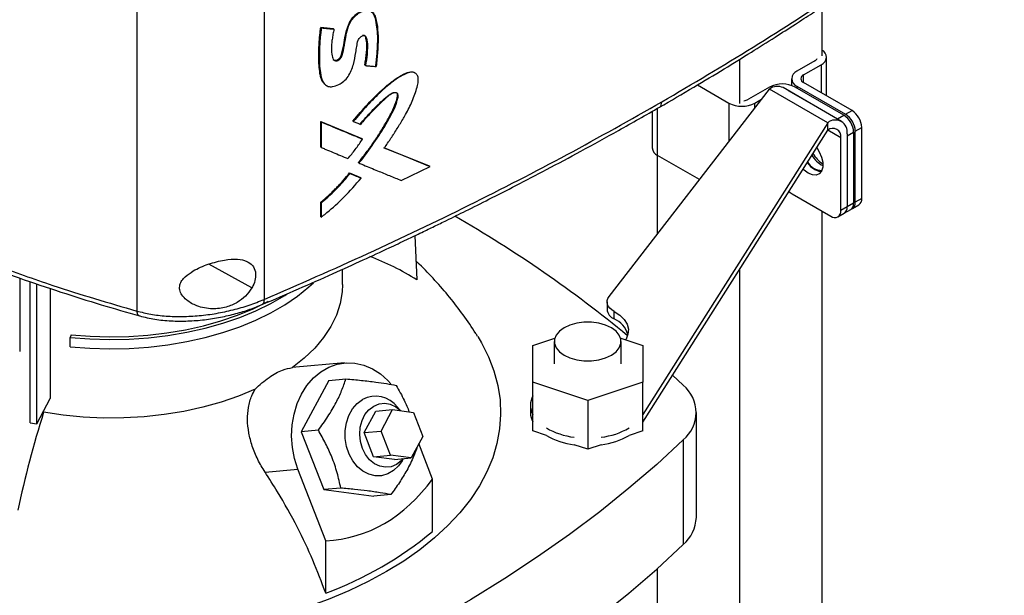
# Model space of a CAD drawing. Extents: x 0.4 to 10.6, y 0.4 to 8.1.
# Drawn here: x 3.7 to 4.1, y 5.7 to 5.9 of the extents above; entities that cross this region are included whole.
import ezdxf

# ---------------------------------------------------------------- set-up
doc = ezdxf.new("R2010")
doc.units = 0
doc.linetypes.add('SLD-SOLID', pattern=[0])
doc.layers.get('0').update_dxf_attribs({"linetype": 'CONTINUOUS'})

msp = doc.modelspace()

# ---------------------------------------------------------------- linework, layer by layer
at = {"color": 7, "linetype": 'SLD-SOLID'}
for p, q in [((3.790344284318245, 6.140408346058245), (3.790344284318242, 5.784379477738331)), ((3.735659032896482, 6.137459571637477), (3.735659032896479, 5.779384169820434)), ((4.029889666771804, 5.910002430917871), (4.029889666771804, 5.88899767691674)), ((3.814655335709866, 5.901187737101679), (3.820045951362208, 5.900686636648838)), ((3.814743073983698, 5.901111471103289), (3.814655335709866, 5.901187737101679)), ((3.814743073983435, 5.901111471102696), (3.814918549745168, 5.900958938753051)), ((3.820133691450954, 5.900610369084671), (3.814743073983698, 5.901111471103289)), ((3.820045951362208, 5.900686636648838), (3.820133691450954, 5.900610369084671)), ((3.820310904565265, 5.900458612673072), (3.820133691644871, 5.900610368918203)), ((4.031987121214899, 5.871796171543758), (4.031987121214932, 5.888395013447269)), ((3.833709850168903, 5.884951111042917), (3.833622093421896, 5.885027393072111)), ((3.833891438328621, 5.884801341806369), (3.833709850167763, 5.884951111043871)), ((3.994534327712476, 5.887447465677329), (3.994534327712476, 5.868587474121265)), ((4.026896990432204, 5.886787910864955), (4.019241306777625, 5.882368378763568)), ((4.022025191742927, 5.88076127618124), (4.029680875397505, 5.885180808282628)), ((3.976494725705034, 5.876510505686281), (3.990010514641961, 5.868708006813852)), ((4.007409795675095, 5.875538192788703), (3.998362169537866, 5.870315109396159)), ((4.016935060960196, 5.879154173598927), (4.016935060960191, 5.876253716764361)), ((4.039424472776062, 5.863484923421233), (4.018545335536299, 5.875538192788695)), ((4.019241306777625, 5.875939968434275), (4.040120444017387, 5.863886699066811)), ((4.042904328982688, 5.865493801649127), (4.022025191742926, 5.877547071016591)), ((3.93849852526332, 5.785645754529501), (4.007409795675065, 5.874735555769611)), ((4.032464760362589, 5.860271632528707), (4.007409795675065, 5.874735555769611)), ((4.03836979224841, 5.860856373282527), (4.013314827560698, 5.875320296523479)), ((4.015407485530332, 5.874112230792012), (4.015761450570998, 5.873931090206368)), ((4.015761450570998, 5.873931090206368), (4.03664058781076, 5.861877820838906)), ((4.001146054503168, 5.868708006813833), (4.004039477547693, 5.870378344383295)), ((3.957081534206166, 5.865175657764067), (3.957081534206136, 5.849416245310955)), ((4.03664058781076, 5.861877820838906), (4.039424472776062, 5.863484923421233)), ((4.040120444017387, 5.863886699066811), (4.042904328982688, 5.865493801649127)), ((3.814655335194281, 5.86078183667425), (3.832302975963482, 5.853477099147884)), ((3.814655335317633, 5.849829220505225), (3.814655335194281, 5.86078183667425)), ((3.814655335194281, 5.86078183667425), (3.814743073984655, 5.860705570248997)), ((3.814918549745434, 5.860553037898048), (3.814743073983434, 5.860705570248528)), ((3.832390730339212, 5.853400819300799), (3.814743073983938, 5.86070557024931)), ((3.814918549745052, 5.849600421826846), (3.814918549745434, 5.860553037898048)), ((3.828465920047439, 5.860977909220824), (3.828645818238086, 5.86082736688889)), ((4.032464760362589, 5.860271632528707), (3.952975884319553, 5.734914000754821)), ((4.032464760362587, 5.857056904922828), (4.032464760362589, 5.860271632528707)), ((4.03664058781076, 5.861877820838906), (4.037049709264543, 5.861618440968046)), ((3.952975884319553, 5.731699273149158), (4.032464760362587, 5.857056904922828)), ((4.040758009201175, 5.855482474557399), (4.0408164152587, 5.854645075556632)), ((4.0408164152587, 5.854645075556632), (4.043600300224002, 5.856252178138958)), ((4.040816415258675, 5.855448757458082), (4.040816415258618, 5.82410516330102)), ((4.0408164152587, 5.854645075556632), (4.040816415258639, 5.82410516330103)), ((4.043600300224002, 5.856252178138958), (4.04360030022394, 5.825712265883348)), ((4.044296271465327, 5.856653953784538), (4.047080156430628, 5.858261056366854)), ((4.044296271465266, 5.826114041528931), (4.044296271465327, 5.856653953784538)), ((4.047080156430567, 5.827721144111251), (4.047080156430628, 5.858261056366854)), ((3.832390730338948, 5.853400819299155), (3.832302975963482, 5.853477099147884)), ((3.832571893389501, 5.853250854919875), (3.832390730340299, 5.853400819298978)), ((4.038032530293299, 5.822498060718686), (4.038032530293364, 5.853841654875748)), ((3.814743073984655, 5.849752954177455), (3.814655335317633, 5.849829220505225)), ((3.814743073983434, 5.849752954176986), (3.814918549745052, 5.849600421826846)), ((3.861433999120448, 5.841540482381387), (3.841790315770641, 5.849533031394767)), ((3.842036027502608, 5.849473642249995), (3.861346149473091, 5.841616844358843)), ((3.959178988653149, 5.846327272487377), (3.959178988653149, 5.812381850990134)), ((3.97732807138965, 5.835845330389428), (3.959387780023572, 5.8462020401463)), ((3.830938490407447, 5.843046994050685), (3.830850738486913, 5.843123271755522)), ((3.8309384904087, 5.843046994049801), (3.831119185446231, 5.842896815354349)), ((3.827000239698752, 5.83866872789026), (3.831777456219263, 5.836692980081664)), ((3.827087986076513, 5.838592454871073), (3.827000239698752, 5.83866872789026)), ((3.827267440216277, 5.838441710554112), (3.827087986076464, 5.838592454871114)), ((3.827087986076181, 5.838592454870675), (3.831865209700619, 5.836616701036159)), ((3.849240086312895, 5.835485023989028), (3.861624521907761, 5.84139492028195)), ((3.861433999120443, 5.841540482381379), (3.861346149473091, 5.841616844358843)), ((3.861624521907761, 5.84139492028195), (3.861433999116529, 5.841540482385604)), ((3.831777456219263, 5.836692980081664), (3.831865209700521, 5.836616701036117)), ((3.832046203390407, 5.83646665904034), (3.831865209700478, 5.836616701036077)), ((4.017153393053534, 5.829729238677376), (4.033856702845338, 5.820086623183398)), ((3.814655335439997, 5.819988067097982), (3.814655335442634, 5.826151076074289)), ((3.814655335442634, 5.826151076074289), (3.814743073985338, 5.826074809878843)), ((3.814743073983434, 5.826074809879239), (3.814918549745434, 5.825922277528758)), ((3.814918549744486, 5.81975926854656), (3.814918549745434, 5.825922277528758)), ((4.04360030022394, 5.825712265883348), (4.040816415258639, 5.82410516330103)), ((4.043072959960127, 5.823410233616705), (4.045856844925428, 5.825017336199025)), ((4.047080156430567, 5.827721144111251), (4.044296271465266, 5.826114041528931)), ((4.029889666771804, 5.822376744362053), (4.029889666771804, 5.401636769988045)), ((4.036809218788161, 5.81979425280646), (4.039593103753414, 5.821401355388753)), ((4.040816415258618, 5.82410516330102), (4.038032530293299, 5.822498060718686)), ((4.0395931037535, 5.821401355388804), (4.042376988718801, 5.823008457971124)), ((3.814743073985723, 5.819911800896659), (3.814655335439997, 5.819988067097982)), ((3.814743073984501, 5.819911800896191), (3.814918549744486, 5.81975926854656)), ((3.855145974881765, 5.811769125837922), (3.855927685179174, 5.792793444362694)), ((3.82403887435829, 5.790778992992475), (3.82403887435829, 5.79732970997079)), ((3.994534327712476, 5.797238859356371), (3.994534327712476, 5.421925930360935)), ((3.68532039724758, 5.793552648176163), (3.68532039724758, 5.762005698028457)), ((3.689809569496915, 5.731423316020392), (3.689809569496915, 5.792030205893758)), ((3.692633301520139, 5.730924942663544), (3.692633301520139, 5.791072575224321)), ((3.698401474188463, 5.789116377182739), (3.698401474188463, 5.741816539106282)), ((3.937643230261537, 5.783329040159686), (3.937643230261537, 5.780114312553836)), ((3.940706419701853, 5.775995055254295), (3.940706419701853, 5.779209782860145)), ((3.707367153527869, 5.769185679979363), (3.707025326700479, 5.768066552173054)), ((3.707025326700479, 5.764048142665743), (3.707025326700479, 5.768066552173054)), ((3.905731789831364, 5.764538568605835), (3.915183780456979, 5.767688890766751)), ((3.914983758335308, 5.766309588841361), (3.914983758335308, 5.756665406023814)), ((3.94352389369395, 5.767688890766746), (3.952975884319553, 5.764538568605835)), ((3.943723915815619, 5.756665406023814), (3.943723915815619, 5.766309588841361)), ((3.905731789831364, 5.748792243441783), (3.905731789831364, 5.764538568605835)), ((3.952975884319553, 5.764538568605835), (3.952975884319553, 5.748792243441783)), ((3.824923904935214, 5.757094627695283), (3.802310790903131, 5.755072674543637)), ((3.81817293957503, 5.749598917327157), (3.806291453797572, 5.727528535136777)), ((3.81817293957503, 5.749598917327157), (3.825504262944588, 5.750254439747829)), ((3.929353837075459, 5.740919080859756), (3.905731789831364, 5.748792243441783)), ((3.905731789831364, 5.727896514003762), (3.905731789831364, 5.748792243441783)), ((3.952975884319553, 5.748792243441783), (3.929353837075459, 5.740919080859756)), ((3.952975884319553, 5.727896514003762), (3.952975884319553, 5.748792243441783)), ((3.965758523019392, 5.751858085237166), (3.970387535575766, 5.747480195402511)), ((3.692633301520139, 5.730924942663544), (3.698401474188463, 5.741816539106282)), ((3.929353837075459, 5.740919080859756), (3.929353837075459, 5.720023351421736)), ((3.695564918241196, 5.735898716259706), (3.695564918221323, 5.736460488818296)), ((3.833313278646125, 5.727197280493995), (3.838263897720066, 5.73639327307332)), ((3.838263897720066, 5.73639327307332), (3.845496646117547, 5.737039981519308)), ((3.840546027043606, 5.727843988939983), (3.845496646117547, 5.737039981519308)), ((3.845496646117547, 5.737039981519308), (3.854465451870109, 5.735879501851626)), ((3.848942301174485, 5.736594145948136), (3.847637303480159, 5.738111635786002)), ((3.904747537862865, 5.738984404191641), (3.904747537862865, 5.735769676585792)), ((3.854465451870109, 5.735879501851626), (3.858483638548734, 5.725523029604616)), ((3.976015871938666, 5.690763490103897), (3.976015871938666, 5.735769676585788)), ((3.689809569496915, 5.731423316020392), (3.692633301520139, 5.730924942663544)), ((3.81362277716857, 5.728184057558193), (3.806291453797572, 5.727528535136777)), ((3.806291453797572, 5.727528535136777), (3.815935101826272, 5.702673001743955)), ((3.833313278646125, 5.727197280493995), (3.840546027043606, 5.727843988939983)), ((3.844564213722231, 5.717487516692973), (3.840546027043606, 5.727843988939983)), ((3.911576102994292, 5.725948620697287), (3.905731789831364, 5.727896514003762)), ((3.952975884319553, 5.727896514003762), (3.947131571156646, 5.725948620697293)), ((3.83733146532475, 5.716840808246985), (3.833313278646125, 5.727197280493995)), ((3.858483638548734, 5.725523029604616), (3.853533019474797, 5.716327037025289)), ((3.970387535575767, 5.724059157769067), (3.970387535575767, 5.679052971287176)), ((3.862714928055667, 5.707250334482448), (3.856822514338356, 5.722437418354016)), ((3.929353837075459, 5.720023351421736), (3.923509523912531, 5.721971244728211)), ((3.935198150238379, 5.721971244728208), (3.929353837075459, 5.720023351421736)), ((3.83733146532475, 5.716840808246985), (3.844564213722231, 5.717487516692973)), ((3.846300271077316, 5.715680328579301), (3.83733146532475, 5.716840808246985)), ((3.853533019474797, 5.716327037025289), (3.844564213722231, 5.717487516692973)), ((3.846300271077316, 5.715680328579301), (3.853533019474797, 5.716327037025289)), ((3.849694544644477, 5.715103574229421), (3.850241318137698, 5.716032713078239)), ((3.790715826870086, 5.710221016760326), (3.804849542992747, 5.711484783962761)), ((3.816780826128195, 5.680733141874033), (3.804849542992747, 5.711484783962761)), ((3.862714928055667, 5.684757480880439), (3.862714928055667, 5.707250334482448)), ((3.823266425196906, 5.703328524166309), (3.815935101826272, 5.702673001743955)), ((3.815935101826272, 5.702673001743955), (3.83746023563243, 5.699887850541513)), ((3.844791559002252, 5.700543372963971), (3.83746023563243, 5.699887850541513)), ((3.816780826128195, 5.658240288272023), (3.816780826128195, 5.680733141874033)), ((3.959178988653149, 5.668671485383904), (3.959178988653149, 5.440343500153596))]:
    msp.add_line(p, q, dxfattribs=at)
at = {"color": 8, "linetype": 'SLD-SOLID'}
for p, q in [((4.029680875397505, 5.885180808282628), (4.029680875397483, 5.873127538915201)), ((4.02202519174292, 5.877547071016594), (4.022025191742927, 5.88076127618124)), ((4.019241306777625, 5.875939968434275), (4.019241306777624, 5.875136417143113)), ((4.015761450570998, 5.873907891123528), (4.015761450570998, 5.873931090206368)), ((3.990010514641961, 5.868708006813852), (3.990010514641932, 5.852241434275392)), ((4.001146054503164, 5.866637672031727), (4.001146054503168, 5.868708006813833)), ((3.959387780023572, 5.8462020401463), (3.959387780023604, 5.866485434218498)), ((4.038032530293364, 5.853841654875748), (4.032464275348492, 5.857056140033182)), ((3.785041929452381, 5.789293035518413), (3.766549271636879, 5.799540058924229))]:
    msp.add_line(p, q, dxfattribs=at)
at = {"color": 7, "linetype": 'SLD-SOLID', "flags": 128}
for points in [[(3.820047072728267, 5.887410820542731), (3.820409387702185, 5.887144911392586), (3.821155638134468, 5.887065036265051), (3.821891711151231, 5.887309964596456), (3.822555322951438, 5.887776787585521), (3.823114476980778, 5.888423524995211), (3.823471650557817, 5.889097265810616), (3.823915363979408, 5.890663921050776), (3.824559844041496, 5.893723945334733), (3.825040454139229, 5.896746008460499), (3.825679566312814, 5.899809500336565), (3.826958517938558, 5.90330720175375), (3.82829619242168, 5.905353852977701), (3.830018122210262, 5.907031281396855), (3.831942563746585, 5.908193656618086), (3.833981152295503, 5.908729844874563), (3.835772520835269, 5.908464050268876), (3.837059795534282, 5.907450467518962), (3.838027781841087, 5.90521177847002), (3.838519861663926, 5.902346201703534), (3.838840429571609, 5.899382543653386), (3.838997654252996, 5.89632833483028), (3.838937393132532, 5.893169272714118), (3.838717728437189, 5.889945373559989), (3.838183680367459, 5.884629816525589), (3.838183680367459, 5.884629816525589)], [(4.027740420262009, 5.849606402208406), (4.028846925191385, 5.84780745127858), (4.029810804847437, 5.845519071666466), (4.030313090785195, 5.8432537371572), (4.030313090785191, 5.841194971680261), (4.029810804847425, 5.839509564170642), (4.028846925191367, 5.838334056321266), (4.027499539614335, 5.837763680787077), (4.025877805282573, 5.837844646001701), (4.024113105466812, 5.838570392644965)], [(4.023630412566464, 5.843124730093631), (4.025132290616408, 5.841489227622369), (4.026896990432168, 5.840177495227318)], [(4.024113105466812, 5.838570392644965), (4.022348405651051, 5.839882125040016), (4.021868666529568, 5.840346375159394)], [(4.026896990432168, 5.840177495227318), (4.02866169024793, 5.839451748584053), (4.029709469931591, 5.839324019424918)], [(4.015798044954197, 5.830772724329718), (4.016338729532032, 5.830292189052111), (4.017153393053534, 5.829729238677376)], [(3.707025326700479, 5.764048142665743), (3.715410633277135, 5.763401503028192), (3.723860135589817, 5.763160712870908), (3.73231499489616, 5.763327448954189), (3.740716335149975, 5.76390055019883), (3.749005652989003, 5.764876025771377), (3.757125225127464, 5.766247082874602), (3.76501851031648, 5.768004174049651), (3.772630543073297, 5.770135063660491), (3.779908316437545, 5.772624913097679), (3.786801151089176, 5.775456384108127), (3.793261048257704, 5.778609759531328), (3.799243023965241, 5.782063080601284), (3.804705422275798, 5.785792299858011), (3.809610205369514, 5.789771448603834), (3.811541671451993, 5.79155488102848)], [(3.824038875059744, 5.790778992992475), (3.823887074931522, 5.787608757542143), (3.823020443681843, 5.782585446630625), (3.821392466183369, 5.77762553708561), (3.819015739669174, 5.772767408514078), (3.815908655166087, 5.768048652945383), (3.812095255185568, 5.763505783945456), (3.807605047683595, 5.759173954076088), (3.802472776517904, 5.75508668403139)], [(3.707025326700479, 5.768066552173054), (3.715410633277135, 5.767419912535504), (3.723860135589817, 5.76717912237822), (3.73231499489616, 5.767345858461502), (3.740716335149975, 5.767918959706141), (3.749005652989003, 5.768894435278688), (3.757125225127464, 5.770265492381913), (3.76501851031648, 5.772022583556963), (3.772630543073297, 5.774153473167803), (3.779908316437545, 5.776643322604991), (3.786801151089176, 5.779474793615439), (3.793261048257704, 5.78262816903864), (3.799243023965241, 5.786081490108595), (3.800081658175115, 5.786614362019194)], [(3.707367153527869, 5.769185679979363), (3.715589638800271, 5.768551596324785), (3.723875073308051, 5.768315481597388), (3.732165760804373, 5.768478979999854), (3.740403968462823, 5.769040952998745), (3.748532328904284, 5.769997487252789), (3.756494239679006, 5.771341921863707), (3.764234257422021, 5.773064894759892), (3.771698483937188, 5.775154407889893), (3.778834941521341, 5.777595910771756), (3.785593934914935, 5.780372401816389), (3.79192839735873, 5.783464546719419), (3.79209919588723, 5.783555454507773)], [(3.940706419701853, 5.779209782860145), (3.939692897981104, 5.77985826602464), (3.938863515731845, 5.780588761078714), (3.938237870658449, 5.781384006951093), (3.937830746302766, 5.782225212555372), (3.937651762719689, 5.783092500809825), (3.937705149162197, 5.783965378318515), (3.937989644147159, 5.784823219615459), (3.93849852526332, 5.785645754529501)], [(3.940706419701853, 5.779209782860145), (3.943150517194914, 5.77758902306312), (3.94502240232241, 5.775731631484617), (3.946255141883328, 5.773704023078238), (3.946804656674502, 5.771578699259297), (3.946651297635508, 5.769431655463788), (3.94580054844226, 5.767339663771284), (3.945591508721096, 5.766999760434497)], [(3.939515017198813, 5.772175513266858), (3.936999179907278, 5.773333733276207), (3.934099973201984, 5.774139733353318), (3.930962775413168, 5.774553097288765), (3.927744898737759, 5.774553097288765), (3.924607700948943, 5.774139733353318), (3.92170849424365, 5.773333733276207), (3.919192656952115, 5.772175513266858), (3.917186343661359, 5.77072315131285), (3.915790159297412, 5.769049474907088), (3.915074114374244, 5.767238409173221), (3.915074114374244, 5.765380768509501), (3.915790159297412, 5.763569702775635), (3.917186343661359, 5.761896026369874), (3.919192656952116, 5.760443664415865), (3.92170849424365, 5.759285444406516), (3.924607700948943, 5.758479444329405), (3.927744898737759, 5.758066080393959), (3.930962775413168, 5.758066080393959), (3.934099973201985, 5.758479444329405), (3.936999179907278, 5.759285444406516), (3.939515017198813, 5.760443664415865), (3.94152133048957, 5.761896026369874), (3.942917514853516, 5.763569702775635), (3.943633559776684, 5.765380768509502), (3.943633559776684, 5.767238409173222), (3.942917514853515, 5.769049474907088), (3.941521330489569, 5.77072315131285), (3.939515017198813, 5.772175513266858)], [(3.882109422445216, 5.768410599080777), (3.883678960331017, 5.765767410013766), (3.886708976182176, 5.75976117975789), (3.889059174080066, 5.753654320800074), (3.890719696477953, 5.747472447429067), (3.891683578567827, 5.741241488570146), (3.891946777493231, 5.734987579030171), (3.891508189306403, 5.728736949879143), (3.890369653598618, 5.722515818427969), (3.888535945784306, 5.71635027826395), (3.886014757071297, 5.710266189805211), (3.882816662201228, 5.704289071833117), (3.878955075095403, 5.698443994457641), (3.874446192592138, 5.692755473964602), (3.869308926511599, 5.687247369985849), (3.863564824333056, 5.681942785423669), (3.857237978817261, 5.676863969549192), (3.850354926953042, 5.672032224681207), (3.842944538651949, 5.667467816836841)], [(3.804849542992747, 5.711484783962761), (3.803394535314548, 5.716044163904502), (3.802485076070173, 5.720797869964758), (3.802141481076304, 5.725639712205406), (3.802371425677332, 5.730461531871692), (3.803169773290841, 5.735155617480092), (3.804518690150375, 5.739617110914852), (3.806388043682311, 5.743746349785041), (3.808736075617758, 5.747451093717657), (3.811510334803286, 5.750648584855151), (3.814648848873013, 5.753267396529208), (3.818081508608861, 5.755249028814483), (3.821731634064631, 5.756549215320276), (3.825517687469291, 5.757138912028537), (3.829355094646048, 5.757004946089249), (3.833158134259694, 5.756150310080123), (3.836841852689596, 5.754594095157363), (3.840323961753192, 5.75237106459077), (3.843526676888013, 5.749530877209759), (3.844795539820878, 5.748140240762215)], [(3.786457018270465, 5.745840983595423), (3.779376889867801, 5.742878187261702), (3.771873127512777, 5.740286045686429), (3.764003795056642, 5.73808461677066), (3.755829785119337, 5.736290935094526), (3.747414347904518, 5.73491888010424), (3.738822601771688, 5.733979068713442), (3.730121029352606, 5.733478773149877), (3.721376963111004, 5.733421864683157), (3.712658064326325, 5.733808783669013), (3.704031799533114, 5.734636536141832), (3.695564918241196, 5.735898716259706)], [(3.849694544644477, 5.715103574229421), (3.848102864328095, 5.712868815728089), (3.845941429881767, 5.710840176758009), (3.843482126616962, 5.709420451202946), (3.840825638698296, 5.708667762793932), (3.838080723053283, 5.708612926682872), (3.835359756850944, 5.709258187866594), (3.832774136767303, 5.710577129276424), (3.830429718392381, 5.712515753296072), (3.828422482489906, 5.714994692430395), (3.826834605533565, 5.717912458619972), (3.825731095392517, 5.721149598174178), (3.825157129901595, 5.724573582219317), (3.825136207275435, 5.728044232446278), (3.82566918408881, 5.731419460026988), (3.826734240208359, 5.734561082747718), (3.828287772111408, 5.737340482205157), (3.830266178019314, 5.739643869458953), (3.832588461761756, 5.741376943564297), (3.832588461761756, 5.741376943564297)], [(3.832538487019512, 5.720411941787497), (3.831698703545383, 5.723347065156556), (3.831389614979621, 5.726417063103457), (3.831626720313553, 5.729467993111948), (3.832398130095671, 5.732346868811829), (3.833665162618373, 5.734909331354371), (3.835364283580303, 5.737026888167776), (3.837410291961518, 5.738593356111275), (3.839700592358399, 5.739530185941179), (3.842120339545584, 5.739790401097958), (3.844548197295121, 5.739360953307085), (3.846862422681601, 5.738263376874015), (3.848901345172512, 5.736599445272133)], [(3.970387535575767, 5.724059157769067), (3.959027483460672, 5.713542304080957), (3.94708062813191, 5.703244423556122), (3.934559623548845, 5.693176423580493), (3.921477731802534, 5.683348968053402), (3.907848809068687, 5.673772466092522), (3.893687290931373, 5.664457061008653), (3.879008177093037, 5.655412619562055), (3.863827015487, 5.646648721511704), (3.848159885809282, 5.638174649468528), (3.832023382487193, 5.62999937906338), (3.815434597102721, 5.622131569440167), (3.798411100289343, 5.614579554084188), (3.780970923121433, 5.607351331995418), (3.763132538015968, 5.60045455921606), (3.744914839166783, 5.593896540721364)], [(3.850078915532698, 5.716018192023374), (3.849199885218328, 5.715046713484957), (3.847153876837113, 5.713480245541459), (3.844863576440232, 5.712543415711554), (3.842443829253048, 5.712283200554775), (3.84001597150351, 5.712712648345648), (3.837701746117031, 5.713810224778718), (3.835617198017853, 5.715520892788553), (3.833866855151983, 5.717758872338013), (3.832538487019512, 5.720411941787497)], [(3.744914839166783, 5.548890354239473), (3.763132538015968, 5.555448372734167), (3.780970923121433, 5.562345145513527), (3.798411100289343, 5.569573367602297), (3.815434597102721, 5.577125382958275), (3.832023382487193, 5.584993192581489), (3.848159885809282, 5.593168462986637), (3.863827015487, 5.601642535029813), (3.879008177093037, 5.610406433080164), (3.893687290931373, 5.619450874526761), (3.907848809068687, 5.62876627961063), (3.921477731802534, 5.63834278157151), (3.934559623548844, 5.648170237098602), (3.947080628131909, 5.658238237074231), (3.959027483460672, 5.668536117599066), (3.970387535575767, 5.679052971287176)], [(3.842944538651949, 5.667467816836841), (3.835037895657805, 5.663189890728836), (3.826668161179082, 5.659216389465975), (3.817870440790873, 5.655563979293444), (3.808681635189909, 5.652247979688807), (3.799140285420217, 5.649282299106797), (3.789286411218585, 5.646679376642425), (3.779161343157877, 5.644450129857083), (3.76880754929225, 5.64260390898651), (3.758268457031374, 5.641148457722641), (3.750085472559354, 5.640300668584448)]]:
    msp.add_lwpolyline(points, dxfattribs=at)
at = {"color": 7, "linetype": 'SLD-SOLID'}
for centre, radius, start, end in [((4.028494869054448, 5.888375141556891), 0.00340740019851492, 290.3691795242018, 65.83638788011876), ((4.025833698487558, 5.888862940720745), 0.002331595732962941, 297.1316218695316, 334.9458762435577), ((4.020461204626398, 5.879154173598921), 0.003437915880571189, 110.7834207993156, 249.21657920068), ((4.022635140667314, 5.879154173598915), 0.001718957940287628, 110.7834207993414, 249.2165792006318), ((4.012977565605689, 5.864792436214231), 0.0121025347079788, 62.60967223659096, 117.3903277633244), ((4.010869481362254, 5.869906248732863), 0.005940676014505327, 65.69288095344632, 125.6175774754994), ((3.995578284572582, 5.879453763388285), 0.0121025347079571, 242.6096722364756, 297.3903277633304), ((3.995848413237697, 5.874902689450363), 0.005231143420932938, 276.9134393459828, 298.7204593971137), ((4.034534063404918, 5.855839614050832), 0.009075618942337335, 2.605478485490109, 57.39452165992969), ((4.035230034646228, 5.856241389696401), 0.00907561894235327, 2.605478485552993, 57.39452165988261), ((4.038013919611525, 5.857848492278715), 0.009075618942357422, 2.605478485562921, 57.39452165986504), ((4.035724985721997, 5.856274669232426), 0.005157982646922349, 350.7859630106, 129.203285235103), ((4.034638243935564, 5.854392262725319), 0.003438655097964077, 350.7859630105128, 129.2032852357115), ((3.961022140997408, 5.849809208908591), 0.003960151799166953, 185.6947992512638, 245.6253417064299), ((4.035551878187235, 5.851982216265617), 0.01139370073623898, 209.7596830451553, 242.9434824016557), ((4.036746836258189, 5.852816466259474), 0.0120500121779972, 208.3754573049928, 238.0332219134699), ((4.030047241792179, 5.847035793509606), 0.007240291533382104, 210.2856292516511, 269.1861471266221), ((4.040791133554317, 5.82535460429754), 0.002831843778827623, 304.056350841136, 7.255829552013393), ((4.041611526677866, 5.825727498652508), 0.002712428795154848, 293.7604783199605, 8.193001071025009), ((4.04418644440642, 5.827401734246073), 0.002911286990434165, 305.0133329007447, 6.298847492377427), ((4.035486815525022, 5.822085104831483), 0.002578991323405362, 230.7967147644484, 9.214036990321594), ((4.037922703215753, 5.823785753444316), 0.002911287008109838, 305.013333105236, 6.298847286193411), ((4.038007248589587, 5.823747501714962), 0.002831843778293753, 304.0563508344616, 7.255829558678056), ((3.601818029048653, 5.349471896946084), 0.5427918295053745, 50.5827649262134, 60.1149459688414), ((3.798305879206431, 5.702085865433692), 0.1074622603462331, 57.57432855205032, 69.63023029410054), ((3.94258784735332, 5.78059269824211), 0.004967704807162303, 185.5260977652195, 247.7448521112466), ((3.936198346868272, 5.765998988005367), 0.01096558621861916, 17.87019250796912, 65.72535640740885), ((3.960700524066828, 5.735769676585789), 0.01519784336447502, 309.5977569454242, 50.40224305457925), ((3.838200322289642, 5.730929862473467), 0.01185894101101826, 37.27202151095256, 118.2433665185285), ((3.913459922236266, 5.738984404191641), 0.008691579261972083, 152.7668416753812, 207.2331583246144), ((4.174896749924689, 5.587207214761915), 0.5018646904123856, 162.7658081721841, 167.7346430118943), ((3.913617377794866, 5.73585415983492), 0.008870242264938658, 180.5457130319945, 207.252954737223), ((3.927633483183911, 5.757449949900777), 0.03252647058162952, 240.4178373146699, 262.7159899500705), ((3.931332049245566, 5.756676291237596), 0.0317267540339886, 276.9992400243494, 299.8669327109092), ((3.927633483181757, 5.754235222288465), 0.03252647057494545, 240.4178373123489, 262.7159899523903), ((3.931332049247427, 5.753461563626164), 0.0317267540282204, 276.9992400222428, 299.8669327130161), ((3.959605347560011, 5.691442942537542), 0.01642458419540703, 311.0309355644353, 357.6291108242897), ((3.763006401664404, 5.804433422798572), 0.1557694492161715, 290.1951065046165, 309.7995169626878)]:
    msp.add_arc(centre, radius, start, end, dxfattribs=at)
msp.add_ellipse((3.72462942762664, 5.990697575729645), major_axis=(-0.1080450723554822, 0.3068570089993043), ratio=0.4107407455710773, start_param=3.021387591180698, end_param=3.415232456678824, dxfattribs=at)
for points, knots in [([(3.960179117673918, 5.866934855207772), (3.965094489877736, 5.869795074771929), (3.974462655093506, 5.875246342411352), (3.987593115105798, 5.883150136928204), (3.999224456581321, 5.89030703049544), (4.009388004578805, 5.896698365412275), (4.01812949547192, 5.902298544834477), (4.025499128713893, 5.907096703723399), (4.031607826727313, 5.911128165461572), (4.036567422547286, 5.914438233635667), (4.040471349739798, 5.917067589934256), (4.043259776920782, 5.918958863838812), (4.045520893423667, 5.92049963978692), (4.047832441320583, 5.92208123276821), (4.050847736498909, 5.924155896255457), (4.055101701413934, 5.92710365319881), (4.06075485933833, 5.931061611702658), (4.067952660942192, 5.93617311500129), (4.076300736304508, 5.942201915262363), (4.085751351812231, 5.949165837519492), (4.09626697072552, 5.957076626796836), (4.103520770931293, 5.962714626973601), (4.107340410529631, 5.965683433408809)], [0, 0, 0, 0, 0.09277597837420602, 0.1768209318490685, 0.252128900311614, 0.3186989244748317, 0.3765335901354243, 0.4256377517778795, 0.466282961552103, 0.4997909599516143, 0.526345303425912, 0.5459655484696269, 0.5569340271976769, 0.5728029009744272, 0.5935699972997674, 0.6192323181372353, 0.6610565301089987, 0.7115636978076688, 0.7707370180256666, 0.8385544271640175, 0.9149874706377915, 1, 1, 1, 1]), ([(3.961202035162786, 5.86922669922638), (3.97439358519282, 5.877006748459666), (4.00076290034111, 5.89255871692695), (4.038310973842592, 5.916949454360132), (4.074414494505615, 5.941977785035919), (4.097033226149691, 5.959298804246695), (4.108324871575715, 5.967945743890486)], [0, 0, 0, 0, 0.2506530315767768, 0.5010441356378629, 0.7509129692916025, 1, 1, 1, 1]), ([(3.820310904565265, 5.900458612673072), (3.820276654176171, 5.900274319515907), (3.820105396757888, 5.89935282428218), (3.819818399173172, 5.897698997009917), (3.819195431962271, 5.893915125098421), (3.819203883853267, 5.890582119238148), (3.81973704813984, 5.887872509395126), (3.820222348693134, 5.887097499363423), (3.82093344682518, 5.88678752229093), (3.821663532930994, 5.886836339388892), (3.822404704351511, 5.887185417157634), (3.823055614555669, 5.887731546669161), (3.823599372809869, 5.888478424502482), (3.824280562776647, 5.890335507091883), (3.824654680682745, 5.892516653445168), (3.825188124553061, 5.895648993447862), (3.825649047753709, 5.898760747056941), (3.826632430618783, 5.902125726788441), (3.828215835024903, 5.904851115298693), (3.829958967120016, 5.906656244204359), (3.831938577960208, 5.90795289829751), (3.83398078952084, 5.90860588721568), (3.835848100879328, 5.908473671774815), (3.837391689631276, 5.907452669931691), (3.838574684516552, 5.904678501781462), (3.839210668244339, 5.900310804187499), (3.839314941822705, 5.896136686257974), (3.8392197778522, 5.892955945427258), (3.839009890414669, 5.889571916049453), (3.83868606446856, 5.886558936099036), (3.838454505229552, 5.884404435038055)], [0, 0, 0, 0, 0.007719472279805371, 0.03859859488069801, 0.06948018681866981, 0.1671303982976503, 0.1851487771603426, 0.2034199454939434, 0.2155068769046713, 0.2276452252068986, 0.2385873865034932, 0.2491491327356285, 0.2592273360397261, 0.2714265291666826, 0.3242493704182381, 0.3505351015739119, 0.4031129699025964, 0.456022319415043, 0.4864827410666962, 0.5170151651389524, 0.5468414192204715, 0.5789599318050331, 0.6113237926806023, 0.6428292815607952, 0.6824888363767777, 0.7674658900461401, 0.8527231033563909, 0.8710865883617589, 0.9078174807931594, 0.9999999999999999, 0.9999999999999999, 0.9999999999999999, 0.9999999999999999]), ([(3.820243090083947, 5.887201735468699), (3.820373730919166, 5.887131077336407), (3.820640109826742, 5.88698700419067), (3.82114859157649, 5.886951086178972), (3.821718130461712, 5.887084556558297), (3.822301449876607, 5.887400212794073), (3.82283544881749, 5.887854209617763), (3.823265044536641, 5.888403666945661), (3.823655759270128, 5.889172552534706), (3.823989101865989, 5.890475464520915), (3.824566106059883, 5.893024193531925), (3.825074207482619, 5.896607548602076), (3.825820225122659, 5.900294348816622), (3.827010942729074, 5.903376661242779), (3.828565181384469, 5.905675443171098), (3.830688580040504, 5.907527284449565), (3.832999370523706, 5.908605279712268), (3.83512989172862, 5.908808743088175), (3.836119508385627, 5.908200224887832), (3.836581199736972, 5.907916329514561)], [0, 0, 0, 0, 0.01947339488597217, 0.0397065867486944, 0.06062641652417843, 0.08169368047411897, 0.1022144085422685, 0.121750767106945, 0.1403172459809265, 0.1763485463461701, 0.2463981053181893, 0.3881166775665512, 0.5309083923151876, 0.6040787335710067, 0.6807138883654789, 0.7622870213096694, 0.8463191509681549, 0.9283024205756933, 1, 1, 1, 1]), ([(3.816419940571779, 5.876870455182704), (3.816175645257462, 5.877072003810473), (3.815546998814126, 5.877590649975915), (3.81496827783639, 5.87889683461977), (3.814481446977137, 5.880484055897303), (3.814073337974893, 5.882770308218928), (3.813888032993744, 5.885180730512624), (3.813816244443717, 5.887644271162554), (3.813807096759642, 5.889511521731738), (3.813837341647895, 5.891395922884174), (3.813907587662421, 5.893296973548314), (3.814020288382992, 5.895214729436383), (3.814180328404264, 5.897168982765814), (3.814385974740975, 5.899158657070121), (3.814565528227583, 5.900511222721234), (3.814655335709866, 5.901187737101679)], [0, 0, 0, 0, 0.04656670681231259, 0.1198303565387647, 0.1928998705873789, 0.2658964699416299, 0.4119636837493904, 0.4849057670017944, 0.557845067776287, 0.6307836556195258, 0.7037225208720643, 0.7766619969960342, 0.8496019068982994, 0.9247752057794226, 1, 1, 1, 1]), ([(3.814743073983435, 5.901111471102696), (3.814379067160566, 5.89741625585234), (3.813832221675011, 5.891864953923767), (3.81387588868569, 5.884746313916382), (3.814456001421273, 5.881487499895063), (3.814745528339432, 5.879861067095756)], [0, 0, 0, 0, 0.49931124079408, 0.750112582402813, 1, 1, 1, 1]), ([(3.814918549745168, 5.900958938753051), (3.814893553065824, 5.900777080796504), (3.814768560401488, 5.89986772358923), (3.8145726048583, 5.898239324645548), (3.81440056202603, 5.896444926613591), (3.814208178384862, 5.893949401122169), (3.814012732363841, 5.889372975450678), (3.814070171619171, 5.883862626658274), (3.814923083653775, 5.879158830065229), (3.816129711009708, 5.876823363163158), (3.817768040577536, 5.875734731212956), (3.819883084290566, 5.875640393957733), (3.822233695926151, 5.876472029882019), (3.824590983854471, 5.877937547898818), (3.826520414556486, 5.880086362506712), (3.827859284860057, 5.882652658960429), (3.82901544110231, 5.886185919071604), (3.829504515596959, 5.889620684678532), (3.830182639215872, 5.89305175182592), (3.830387151086136, 5.895031668839089), (3.831095313058681, 5.896415679597302), (3.831652600940509, 5.897052100379301), (3.832284344680122, 5.89750759075139), (3.83291183601076, 5.897728720344991), (3.833464089295242, 5.89770183811726), (3.833933909748582, 5.897409650058335), (3.83434089250704, 5.896559919660705), (3.83479239461823, 5.894061289051324), (3.834672909748385, 5.88998342602611), (3.834135557533504, 5.886420142247903), (3.833891438328621, 5.884801341806369)], [0, 0, 0, 0, 0.007609330890935498, 0.03804947564366212, 0.0684896118393963, 0.08370854435484369, 0.1446040928771808, 0.2665537456416299, 0.3268107637225649, 0.3708751129029829, 0.4024108552422384, 0.4340767691604476, 0.4752404648305853, 0.5082395834054191, 0.5415268861897254, 0.576755294769314, 0.6123200647066953, 0.6835034731355559, 0.7189061273561547, 0.7544010496767097, 0.7645431717763058, 0.7747394257043758, 0.7843073489857679, 0.7939506648957475, 0.8031013806293859, 0.8119832830310121, 0.8244208375799076, 0.8517318588625824, 0.9326417576375654, 0.9999999999999999, 0.9999999999999999, 0.9999999999999999, 0.9999999999999999]), ([(3.814918549745168, 5.900958938753051), (3.815926317033522, 5.90086453675409), (3.817725999357967, 5.900695952587007), (3.819521034452068, 5.900531136688326), (3.820310904565265, 5.900458612673072)], [0, 0, 0, 0, 0.5599695427722506, 1, 1, 1, 1]), ([(3.832591972876054, 5.89781109302619), (3.832749403678058, 5.897835924104643), (3.833057502128057, 5.897884519529972), (3.833441517343878, 5.897766909956461), (3.833728867885903, 5.897533484869142), (3.834108370788801, 5.896900461533325), (3.834433235840712, 5.895156561076931), (3.83476806503438, 5.891222579990781), (3.834133572836293, 5.887462286837765), (3.833709850167763, 5.884951111043871)], [0, 0, 0, 0, 0.03588619607948508, 0.07023073787160213, 0.1030674016320723, 0.1350007885245683, 0.2591783004171439, 0.5052690192270788, 1, 1, 1, 1]), ([(3.833622093421896, 5.885027393072111), (3.83365122654332, 5.885240754113472), (3.833796892217594, 5.886307559812071), (3.834059687352268, 5.8882280012098), (3.834336147017178, 5.890357760829839), (3.834478879138504, 5.892036167956079), (3.834521661567968, 5.893798429133738), (3.834318659598976, 5.895435709882734), (3.833998847989106, 5.89685644285514), (3.833792068047742, 5.897498822475223), (3.833560516971295, 5.89764457482396), (3.833531810722783, 5.897662644284953)], [0, 0, 0, 0, 0.04707526156190519, 0.2353764163171816, 0.4236949287477393, 0.5178700209028372, 0.612086012875732, 0.8292867003554402, 0.9189538881381852, 0.9899524119530715, 1, 1, 1, 1]), ([(3.833891438328621, 5.884801341806369), (3.834037682772769, 5.884788472810982), (3.834768905113221, 5.884724127823517), (3.835895179449228, 5.88462568317163), (3.837269774450423, 5.884506396625945), (3.838059594864515, 5.884438422243083), (3.838454505229552, 5.884404435038055)], [0, 0, 0, 0, 0.0960120972243072, 0.4800605647133558, 0.7400301783506233, 1, 1, 1, 1]), ([(3.814745528339432, 5.879861067095756), (3.815072451941383, 5.878695706582306), (3.815430552132477, 5.877419213175068), (3.816397338388929, 5.876828536519436), (3.816481507843893, 5.876777111572263)], [0, 0, 0, 0, 0.9129389206737719, 1, 1, 1, 1]), ([(3.828465919963669, 5.860977909290924), (3.830586461730772, 5.863440974446522), (3.834869475540801, 5.868415807878283), (3.84062664204357, 5.874183216440974), (3.845572064164469, 5.878263459567165), (3.848821571788193, 5.880409940844487), (3.85149274549072, 5.881720315531861), (3.853396222316673, 5.882183027388941), (3.8547458530004, 5.882082008495296), (3.855165627798737, 5.881591331752356), (3.855246029402756, 5.881497349937957)], [0, 0, 0, 0, 0.2572293421939001, 0.5195449776339529, 0.6509634932233651, 0.785619470851021, 0.8538348561549238, 0.9210486084713699, 0.9848780380729263, 1, 1, 1, 1]), ([(3.841974508050757, 5.849384467352869), (3.842094500405052, 5.849558226189126), (3.842694474789002, 5.85042703863432), (3.843525729221863, 5.851649112328324), (3.844699875834746, 5.853403191299368), (3.845627781587402, 5.854813434316545), (3.846772164003093, 5.85658509011998), (3.847674797719802, 5.858009707262644), (3.849226028150065, 5.860517939473472), (3.851413539405348, 5.864185302493137), (3.85409574520535, 5.869581392588301), (3.855808959672767, 5.874399471122307), (3.856606330935653, 5.877889454985747), (3.856562603102387, 5.8798968987808), (3.855876266345153, 5.881228566503218), (3.854736889446023, 5.881922244482464), (3.853077742675686, 5.882010160302192), (3.851304291602291, 5.881395874593249), (3.849191427249823, 5.880321722165002), (3.847454405889301, 5.879230711221252), (3.844462370918988, 5.877101209285184), (3.840207141035709, 5.873451050354745), (3.83449648099292, 5.867640856249214), (3.830603322178487, 5.863107011576953), (3.828645818238086, 5.86082736688889)], [0, 0, 0, 0, 0.008302391328084717, 0.04151282931024122, 0.05811770509351726, 0.09132826153792079, 0.1079331670935435, 0.1411441368696429, 0.1577491419151766, 0.2241965382263135, 0.3096170716951357, 0.3976219675635524, 0.4344186851187652, 0.4638187746457552, 0.4934335333613244, 0.519344688046368, 0.5455202409474645, 0.5864130142139821, 0.6085977152868909, 0.653013001163282, 0.6751777454527345, 0.7641568509044029, 0.8814166296120441, 1, 1, 1, 1]), ([(3.830850738486913, 5.843123271755522), (3.831105452338765, 5.843446221531705), (3.832379260237849, 5.845061272982262), (3.834614302301551, 5.848018711512687), (3.837475992908487, 5.852050079106677), (3.840198634591161, 5.856170824065703), (3.842771013005523, 5.860374267207164), (3.845136534787201, 5.864633543523519), (3.846662529317062, 5.86804796701802), (3.84740476006268, 5.870494408556229), (3.847638239803359, 5.87171336694428), (3.847617904012428, 5.872593250055738), (3.847450940157249, 5.872885324425464), (3.847374043194631, 5.87301984235371)], [0, 0, 0, 0, 0.0346493816270399, 0.1732793709258024, 0.3119135064400048, 0.4505540545655173, 0.5892035328061694, 0.7279284329849776, 0.8641438818865922, 0.9102525027939952, 0.9581188273013302, 0.9807111846573536, 0.9999999999999999, 0.9999999999999999, 0.9999999999999999, 0.9999999999999999]), ([(3.831555150137731, 5.859697489534352), (3.833216704159054, 5.861575500869089), (3.836540343759088, 5.865332124344061), (3.840933140017439, 5.869646608571931), (3.844228990020329, 5.872620114630407), (3.846035919746704, 5.873276591033851), (3.846853725485442, 5.873292682927505), (3.847235291073257, 5.873155818224902), (3.847456071101856, 5.87297635125102), (3.847604873072776, 5.872727516780994), (3.847713635599161, 5.872330376409471), (3.847713048829957, 5.871524380310934), (3.84735330974975, 5.869782929948101), (3.846045586250615, 5.866151088775204), (3.843295795352058, 5.860980203169226), (3.838279605783168, 5.852781070552703), (3.833881232640096, 5.846948973047209), (3.8309384904087, 5.843046994049801)], [0, 0, 0, 0, 0.1290880259562776, 0.2582173492118616, 0.3247231585989143, 0.3585183624522386, 0.3749413354953516, 0.3828308012925103, 0.3904151488587015, 0.3977601449356319, 0.4049594950215818, 0.4192941759064228, 0.447780481802826, 0.5058071683830097, 0.6262040953312102, 0.7499109423392027, 1, 1, 1, 1]), ([(3.831119185446231, 5.842896815354349), (3.83125001262062, 5.843062269171148), (3.83190417997905, 5.843889578075302), (3.834618604834318, 5.847397542210292), (3.838937898241215, 5.853442406698054), (3.843238359687895, 5.860398714589937), (3.846233076365491, 5.866019088410872), (3.847554521452295, 5.86954094438503), (3.847983853362246, 5.871836451324518), (3.847767527913878, 5.872712697638408), (3.84737929243118, 5.873071425927604), (3.846682369254071, 5.873181827431756), (3.845538999409471, 5.87292258255859), (3.843743058123299, 5.871957007781333), (3.840969072850657, 5.869266500212019), (3.837275272946873, 5.865661370549943), (3.833922522687975, 5.862169674533404), (3.832154432285522, 5.86004918046366), (3.831736043905199, 5.859547401777403)], [0, 0, 0, 0, 0.01082118037149588, 0.05410850621623976, 0.227444683153413, 0.390820409804426, 0.4741004496819237, 0.5565662206198251, 0.5918498083286788, 0.605017615842385, 0.61828128795872, 0.6332095620564415, 0.6577560908360629, 0.6947316998535557, 0.749548073508765, 0.8580879427415495, 0.9664189366661629, 1, 1, 1, 1]), ([(3.790344308719669, 5.784379472271755), (3.805299823530635, 5.7908846957099), (3.835257793635587, 5.803915560360784), (3.878568533152732, 5.824732106251353), (3.920790570773341, 5.846391673760625), (3.947726853266167, 5.861612371796931), (3.961202035163342, 5.869226699226703)], [0, 0, 0, 0, 0.2490870307083495, 0.4989558643625334, 0.7493469684235088, 1, 1, 1, 1]), ([(3.78945472887352, 5.782158594494279), (3.794680214662946, 5.784395761849776), (3.804912039604377, 5.788776274144433), (3.819380848970461, 5.795195558375336), (3.832371944931881, 5.801088458831829), (3.842922596057221, 5.805980092397228), (3.851300800922515, 5.809928541707085), (3.857756061465999, 5.813008664717689), (3.863438584364125, 5.81574859514931), (3.869735402106378, 5.818813356594904), (3.877559943976084, 5.822667554089433), (3.887508469816405, 5.827648035930452), (3.899095592762146, 5.833561732370349), (3.912276118851621, 5.840438967608656), (3.926990280790102, 5.848317061456871), (3.943194611728243, 5.857221324461332), (3.954336099049778, 5.863593201299893), (3.960179124668368, 5.866934859243017)], [0, 0, 0, 0, 0.08663423572081344, 0.1696352013096609, 0.2429730515123396, 0.3066119272677911, 0.3497916313595498, 0.3869562002274968, 0.4180974793421088, 0.4483468948982615, 0.4965827800937004, 0.5549954046298259, 0.6235959149410617, 0.7023937293723035, 0.7913947621127474, 0.8905993684710782, 1, 1, 1, 1]), ([(3.814918549745434, 5.860553037898048), (3.818226696027113, 5.859178963403898), (3.824134876410113, 5.856724936501862), (3.829993616607662, 5.854312503118869), (3.832571893389501, 5.853250854919875)], [0, 0, 0, 0, 0.5599264184957055, 1, 1, 1, 1]), ([(3.828645818238086, 5.86082736688889), (3.828772996433448, 5.860774640692457), (3.82940888746595, 5.860511009687206), (3.830439262364005, 5.860084103142484), (3.831341583622442, 5.859710657781211), (3.831736043905199, 5.859547401777403)], [0, 0, 0, 0, 0.1233526636609002, 0.6167633723166548, 1, 1, 1, 1]), ([(3.826309797720052, 5.844880473751125), (3.826448394553588, 5.845038427171316), (3.82714159757964, 5.845828443696636), (3.828353804211509, 5.847288743491198), (3.830364592468655, 5.849884640800288), (3.831699916803176, 5.851921058937318), (3.832571893389501, 5.853250854919875)], [0, 0, 0, 0, 0.06048118459885186, 0.30250142888128, 0.5445283162399549, 1, 1, 1, 1]), ([(3.814918549745052, 5.849600421826846), (3.815047138031306, 5.849546948626972), (3.815690079522441, 5.849279582602708), (3.817360623508031, 5.848585362695649), (3.819967533578778, 5.847503649876532), (3.823122498782069, 5.846197008758724), (3.825247363217236, 5.845319319382945), (3.826309797720052, 5.844880473751125)], [0, 0, 0, 0, 0.03374651751710563, 0.1687326032963785, 0.4387048756833616, 0.7193518341845754, 1, 1, 1, 1]), ([(3.861624521907761, 5.84139492028195), (3.857973386561403, 5.842872029525376), (3.851454373099537, 5.845509372195277), (3.844870791371734, 5.848200550344095), (3.841974508050757, 5.849384467352869)], [0, 0, 0, 0, 0.5600748284560447, 1, 1, 1, 1]), ([(3.831119185446231, 5.842896815354349), (3.831246280809537, 5.842844514733771), (3.831881757685101, 5.842583011606588), (3.834548974994739, 5.84148619866554), (3.83878071488525, 5.839750554133182), (3.844185162768928, 5.837541789180273), (3.84755510555967, 5.83617061492448), (3.849240086312895, 5.835485023989028)], [0, 0, 0, 0, 0.02091909649385773, 0.104595492185002, 0.4393016965037318, 0.719649291272088, 1, 1, 1, 1]), ([(3.814655335442634, 5.826151076074289), (3.814774763183943, 5.826248700515564), (3.815371959550819, 5.826736869855521), (3.81691153030395, 5.828036919208978), (3.818768100636531, 5.8297155088767), (3.820577255189994, 5.831470609453095), (3.821909118010458, 5.83282367394778), (3.823213107658909, 5.834213731609342), (3.824938969665832, 5.836133813723373), (3.826171661775281, 5.837649757118342), (3.827000239698752, 5.83866872789026)], [0, 0, 0, 0, 0.02687481296947916, 0.1343870401457515, 0.3494987156443274, 0.4570121854998362, 0.5645261870931707, 0.6720406731006369, 0.7795557739178585, 1, 1, 1, 1]), ([(3.814743073983434, 5.826074809879239), (3.816968894826611, 5.827988133611917), (3.82136359226593, 5.83176583159438), (3.825196409369065, 5.836336655915303), (3.827087986076464, 5.838592454871114)], [0, 0, 0, 0, 0.5064787448761285, 1, 1, 1, 1]), ([(3.814918549745434, 5.825922277528758), (3.817404603495747, 5.828072863059129), (3.821794533010104, 5.83187041526078), (3.825611886075691, 5.836453894075219), (3.827267440216277, 5.838441710554112)], [0, 0, 0, 0, 0.56630835237378, 1, 1, 1, 1]), ([(3.827267440216277, 5.838441710554112), (3.82816042907581, 5.838072220562436), (3.829755107719572, 5.837412393967156), (3.831346124776138, 5.836755642519057), (3.832046203390407, 5.83646665904034)], [0, 0, 0, 0, 0.5599804468603204, 1, 1, 1, 1]), ([(3.814918549744486, 5.81975926854656), (3.815077676225081, 5.819884000021966), (3.815873378535476, 5.82050771219601), (3.819191405469532, 5.823197207272898), (3.8249755254533, 5.828365649901122), (3.829621390653789, 5.833688505330759), (3.832046203390407, 5.83646665904034)], [0, 0, 0, 0, 0.02595087220778519, 0.1297657617719957, 0.5457993347560128, 1, 1, 1, 1]), ([(3.756472374030786, 5.794121855027089), (3.757569432633222, 5.794977438402214), (3.760415645450099, 5.797197167013592), (3.766354923570647, 5.799659616151469), (3.77300601128322, 5.801434376455317), (3.778728046073457, 5.801835635423995), (3.782812294573315, 5.800986664693405), (3.785466948911154, 5.79913191690844), (3.786751195749166, 5.796464502080541), (3.78671294460004, 5.793302923468343), (3.785905875837858, 5.790870285448383), (3.78520739309592, 5.789595111578423), (3.785041929452381, 5.789293035518413)], [0, 0, 0, 0, 0.09605064451668711, 0.249194140482364, 0.4043694612630243, 0.5366638201745157, 0.6448830240519344, 0.7345991855880921, 0.8247892859908998, 0.9034155879783382, 0.9771201093990828, 1, 1, 1, 1]), ([(3.882045221534625, 5.76843943437376), (3.881780706327159, 5.768888446369044), (3.879895022394914, 5.772089376527279), (3.875914474468535, 5.777749135734799), (3.870108717872804, 5.78538380864997), (3.863773896116771, 5.792609885075627), (3.858923448021059, 5.797735495155185), (3.856071843394619, 5.800316224345766), (3.855600197442974, 5.800743068398318)], [0, 0, 0, 0, 0.0373003475642255, 0.2659078347236865, 0.4947927406306022, 0.7241952471107344, 0.9543828082131603, 1, 1, 1, 1]), ([(3.674918362941056, 5.797363792358991), (3.678292345729752, 5.796109797925443), (3.687481626188664, 5.792694455505084), (3.702639167843387, 5.787619495028926), (3.719904305797141, 5.782158560885454), (3.731340702724179, 5.77887767398692), (3.736882058390552, 5.777287963405703)], [0, 0, 0, 0, 0.170052846743301, 0.4631509404244513, 0.7398768513155884, 1, 1, 1, 1]), ([(3.785041929452381, 5.789293035518413), (3.784186924813179, 5.788065070535475), (3.78250382046731, 5.785647781664053), (3.778638559240439, 5.78279462397052), (3.773809111143081, 5.780748138805752), (3.767778161893466, 5.780038923840838), (3.761840394626434, 5.781167577554071), (3.757392654614031, 5.783561002289776), (3.754964921143312, 5.786085157232237), (3.753933674681456, 5.788415717381708), (3.754011618479641, 5.790589633331207), (3.754939519331206, 5.792534325654477), (3.755956616113451, 5.793587700783277), (3.756472374030786, 5.794121855027089)], [0, 0, 0, 0, 0.0965109023166923, 0.1899848394561782, 0.3025762292481701, 0.435933133242373, 0.5890184781649811, 0.7055260320745769, 0.7796437072798665, 0.837106327424986, 0.8948955159401747, 0.9467027418160854, 1, 1, 1, 1]), ([(3.735659032893424, 5.779384170857848), (3.73761920552826, 5.778894786548878), (3.741608292874468, 5.777898855517267), (3.748249431995066, 5.777143196203048), (3.755272659906069, 5.776935436285203), (3.762547856597983, 5.777338759174178), (3.769871353015422, 5.778318249314845), (3.777054237302119, 5.779849821319421), (3.783981507613336, 5.78184669025565), (3.788220857807282, 5.783534219369665), (3.790344284752097, 5.784379477399063)], [0, 0, 0, 0, 0.1128505628480363, 0.2296587271291495, 0.3507030553641244, 0.4757368532121366, 0.6041004979643874, 0.7349298448626925, 0.8672303339108696, 1, 1, 1, 1]), ([(3.736882032151462, 5.777287971063855), (3.739024157773482, 5.776771491854844), (3.743324744985551, 5.775734594737912), (3.750364886568447, 5.77506752823247), (3.757540967647925, 5.775012399913436), (3.764688478746278, 5.775574597514328), (3.771604600173481, 5.776656398408971), (3.778138984767823, 5.77818348803647), (3.784227497113814, 5.780040334055683), (3.787922980039726, 5.781537724221119), (3.789741663335553, 5.782274645087974)], [0, 0, 0, 0, 0.1260924379162448, 0.2531464637121409, 0.3809898520339275, 0.5088325097518096, 0.6356344469237597, 0.7603585482777032, 0.8820636128016983, 0.9999999999999999, 0.9999999999999999, 0.9999999999999999, 0.9999999999999999]), ([(3.786457018270465, 5.745840983595423), (3.787428957030316, 5.7467484888077), (3.789398139447606, 5.748587126571141), (3.792425125006402, 5.750898800717771), (3.795426228522465, 5.752781695333354), (3.798928879047175, 5.754473120141766), (3.801118039911973, 5.754852135072731), (3.802472776517904, 5.75508668403139)], [0, 0, 0, 0, 0.1743212522633109, 0.3531810429800873, 0.5276624890671635, 0.707699453838914, 1, 1, 1, 1]), ([(3.81362277716857, 5.728184057558193), (3.815020980841686, 5.730130979176091), (3.817846819809263, 5.734065804323859), (3.821205876576264, 5.739822168688979), (3.823761447856374, 5.745272376388809), (3.824919863311287, 5.74858385746989), (3.825504262944588, 5.750254439747829)], [0, 0, 0, 0, 0.2642845933123522, 0.5341322703350153, 0.7649781611351585, 1, 1, 1, 1]), ([(3.825504262944588, 5.750254439747829), (3.827738804146216, 5.750045785458204), (3.832254922736919, 5.749624084790652), (3.838118543792489, 5.748925186466457), (3.843071118468522, 5.748197358865919), (3.845702109425704, 5.74771342461653), (3.847029396750925, 5.747469288545403)], [0, 0, 0, 0, 0.2642845933365932, 0.5341322703445772, 0.7649781611321667, 1, 1, 1, 1]), ([(3.790715826870086, 5.710221016760326), (3.789635400904479, 5.711988236007446), (3.78744314146873, 5.715574046782881), (3.785141915706235, 5.721267162762781), (3.783625585524475, 5.727059092359277), (3.783045519248923, 5.732702398907182), (3.783444117961951, 5.73812530990281), (3.784632381855024, 5.742518207575744), (3.78595295987855, 5.744923062017732), (3.786457018270465, 5.745840983595423)], [0, 0, 0, 0, 0.1493435164430675, 0.3030283827972827, 0.4523642268105441, 0.6061116521137176, 0.7535033469698869, 0.9059133922227139, 1, 1, 1, 1]), ([(3.847029396750925, 5.747469288545403), (3.848252297385424, 5.745349701946906), (3.850387587480238, 5.74164872073781), (3.851982449773814, 5.737769961013954), (3.852663919495819, 5.736112603308912)], [0, 0, 0, 0, 0.5727093650967746, 1, 1, 1, 1]), ([(3.823266425196906, 5.703328524166309), (3.822797879156431, 5.705516985755485), (3.82185092437099, 5.709939975164431), (3.819619660828324, 5.716419674746906), (3.816824993414563, 5.722562153345614), (3.814696542258513, 5.726298924257146), (3.81362277716857, 5.728184057558193)], [0, 0, 0, 0, 0.2642845933081931, 0.534132270326595, 0.7649781611230991, 1, 1, 1, 1]), ([(3.856105279405041, 5.721105122932798), (3.855612997124272, 5.7197212996253), (3.854436643568916, 5.716414527207613), (3.851852901050104, 5.711221491526451), (3.848509282339796, 5.705702306666559), (3.846038183598238, 5.702273263291679), (3.844791559002252, 5.700543372963971)], [0, 0, 0, 0, 0.2088294695713805, 0.4990171261294686, 0.7472632063495198, 1, 1, 1, 1]), ([(3.816780826128195, 5.658240288272023), (3.815011325143592, 5.662949244234841), (3.811450263004125, 5.672425862186182), (3.804499974995561, 5.687037121389831), (3.797509848215966, 5.69970016251073), (3.792526847680717, 5.707416567815934), (3.790715826870086, 5.710221016760326)], [0, 0, 0, 0, 0.263350377306081, 0.5299839142216096, 0.8291774390440886, 0.9999999999999999, 0.9999999999999999, 0.9999999999999999, 0.9999999999999999]), ([(3.844791559002252, 5.700543372963971), (3.84329260077637, 5.700817798616924), (3.84026313186071, 5.701372426471741), (3.834946112296465, 5.70212019858238), (3.829198209585249, 5.702776912779076), (3.825255467318981, 5.703143558191083), (3.823266425196906, 5.703328524166309)], [0, 0, 0, 0, 0.2642845933081908, 0.5341322703265926, 0.7649781611231053, 1, 1, 1, 1])]:
    msp.add_open_spline(points, degree=3, knots=knots, dxfattribs=at)
at = {"color": 8, "linetype": 'SLD-SOLID'}
for points, knots in [([(3.960163877083927, 5.866967342628561), (3.960204683644041, 5.866977582695077), (3.960596562779937, 5.867075921501556), (3.961045447883216, 5.867830736698262), (3.961149680238582, 5.868759959443715), (3.961202035163342, 5.869226699226703)], [0, 0, 0, 0, 0.05468706164787859, 0.5251782655345811, 1, 1, 1, 1]), ([(3.674918362941056, 5.799143313607893), (3.683073331227806, 5.796156512764216), (3.702636615232408, 5.788991355143064), (3.723495312624273, 5.782922951689415), (3.735659047774953, 5.779384166356325)], [0, 0, 0, 0, 0.4168506823717697, 1, 1, 1, 1]), ([(3.790344308718016, 5.784379470491955), (3.790305451886011, 5.783915843460724), (3.790228005336948, 5.782991776526588), (3.789847961015731, 5.782272509006163), (3.789503618658339, 5.78222824532547), (3.789426644327223, 5.782218350617075)], [0, 0, 0, 0, 0.4387806422918056, 0.8745449586983087, 1, 1, 1, 1]), ([(3.735659032893425, 5.779384170857846), (3.735684365980056, 5.779132050210131), (3.73573543652223, 5.778623784543193), (3.735966876207307, 5.77801942497739), (3.736311160726304, 5.777592997626289), (3.736618202567019, 5.777319247116043), (3.736845260246433, 5.777328410343683), (3.736893656656624, 5.777330363447955)], [0, 0, 0, 0, 0.2256738463752683, 0.4549499181339698, 0.690534538719367, 0.9340387101514772, 1, 1, 1, 1])]:
    msp.add_open_spline(points, degree=3, knots=knots, dxfattribs=at)

doc.saveas('drawing.dxf')
